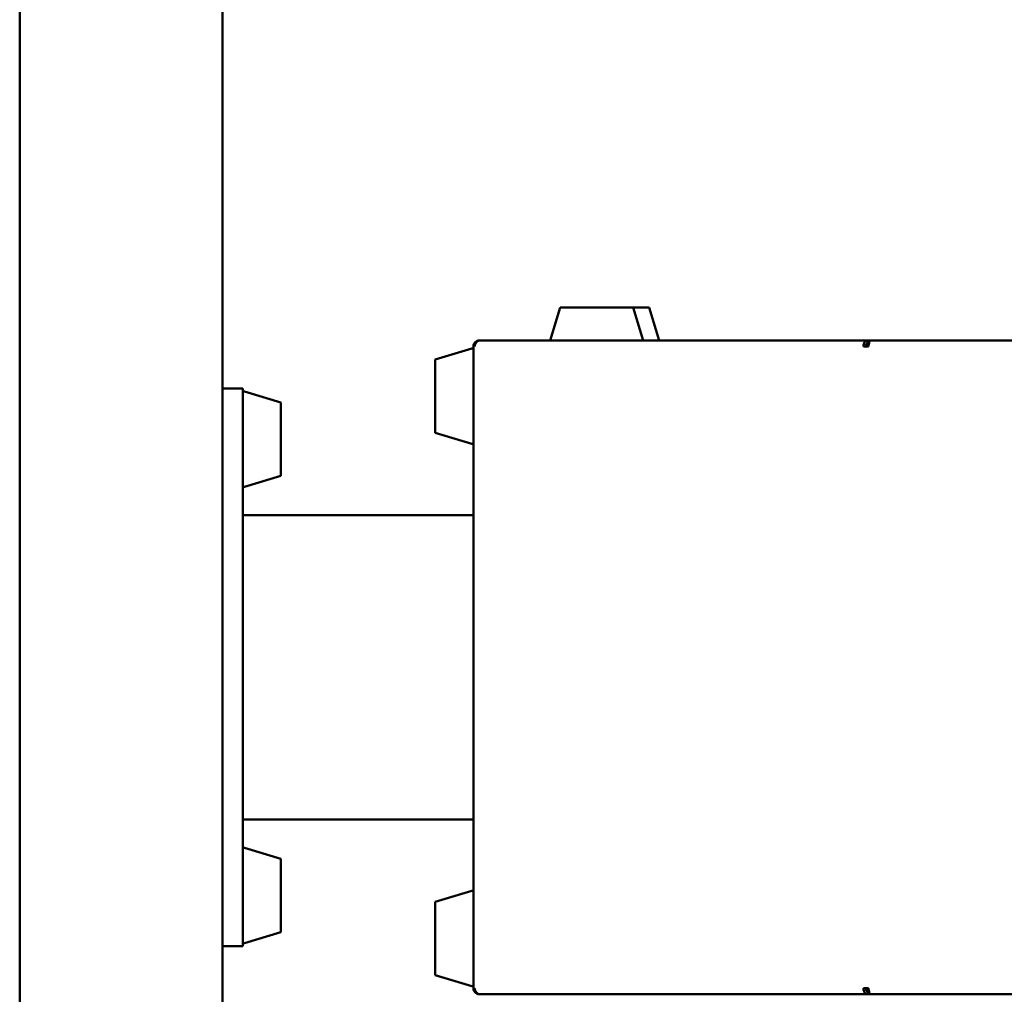
# Paper-space layout 'Лист1' of a CAD drawing. Units: millimetres. Extents: x -5011 to 3097, y -1960 to 3712.
# Drawn here: x -3901 to -3513, y -449 to -65 of the extents above; entities that cross this region are included whole.
import ezdxf

# ---------------------------------------------------------------- set-up
doc = ezdxf.new("R2010")
doc.units = ezdxf.units.MM

psp = doc.layouts.new('Лист1')

# ---------------------------------------------------------------- linework, layer by layer
at = {"color": 7, "linetype": 'Continuous', "lineweight": 50}
for p, q in [((-3901.3, -770.32), (-3901.3, 129.68)), ((-3821.3, -214.14), (-3821.3, 129.68)), ((-3688.08, -178.32), (-3691.99, -191.32)), ((-3676.55, -178.32), (-3688.08, -178.32)), ((-3659.18, -178.32), (-3676.55, -178.32)), ((-3655.27, -191.32), (-3659.18, -178.32)), ((-3652.91, -178.32), (-3659.18, -178.32)), ((-3649, -191.32), (-3652.91, -178.32)), ((-3722.3, -446.92), (-3722.3, -193.72)), ((-3721.82, -193.72), (-3722.3, -193.72)), ((-3719.58, -191.32), (-3719.9, -191.32)), ((-3566.72, -191.32), (-3719.58, -191.32)), ((-3566.39, -193.72), (-3568.3, -193.72)), ((-3567.35, -193.32), (-3566.32, -193.32)), ((-3566.72, -191.32), (-3566.72, -192.52)), ((-3565.83, -191.32), (-3566.72, -191.32)), ((-3566.2, -192.52), (-3566.72, -192.52)), ((-3298.78, -191.32), (-3565.83, -191.32)), ((-3722.94, -194.55), (-3737.3, -198.87)), ((-3737.3, -198.87), (-3737.3, -227.77)), ((-3813.3, -210.32), (-3821.3, -210.32)), ((-3813.3, -225.32), (-3813.3, -210.32)), ((-3798.3, -215.87), (-3812.66, -211.55)), ((-3821.3, -225.32), (-3821.3, -214.14)), ((-3798.3, -244.77), (-3798.3, -215.87)), ((-3821.3, -415.32), (-3821.3, -225.32)), ((-3813.3, -415.32), (-3813.3, -225.32)), ((-3737.3, -227.77), (-3722.94, -232.09)), ((-3812.66, -249.09), (-3798.3, -244.77)), ((-3813.3, -260.32), (-3722.3, -260.32)), ((-3813.3, -380.32), (-3722.3, -380.32)), ((-3798.3, -395.87), (-3812.66, -391.55)), ((-3798.3, -424.77), (-3798.3, -395.87)), ((-3722.94, -408.55), (-3737.3, -412.87)), ((-3821.3, -426.5), (-3821.3, -415.32)), ((-3813.3, -430.32), (-3813.3, -415.32)), ((-3737.3, -412.87), (-3737.3, -441.77)), ((-3821.3, -770.32), (-3821.3, -426.5)), ((-3812.66, -429.09), (-3798.3, -424.77)), ((-3813.3, -430.32), (-3821.3, -430.32)), ((-3737.3, -441.77), (-3722.94, -446.09)), ((-3722.3, -446.92), (-3721.82, -446.92)), ((-3719.9, -449.32), (-3719.58, -449.32)), ((-3719.58, -449.32), (-3566.72, -449.32)), ((-3568.3, -446.92), (-3566.39, -446.92)), ((-3566.32, -447.32), (-3567.35, -447.32)), ((-3566.72, -449.32), (-3566.72, -448.12)), ((-3566.72, -448.12), (-3566.2, -448.12)), ((-3566.72, -449.32), (-3565.83, -449.32)), ((-3565.83, -449.32), (-3298.78, -449.32))]:
    psp.add_line(p, q, dxfattribs=at)
for centre, start, end in [((-3722.8, -195.03), 360, 105.9454), ((-3812.8, -212.03), 74.0546, 180), ((-3722.8, -231.61), 254.0546, 0), ((-3812.8, -248.61), 180, 285.9454), ((-3812.8, -392.03), 74.0546, 180), ((-3722.8, -409.03), 360, 105.9454), ((-3812.8, -428.61), 180, 285.9454), ((-3722.8, -445.61), 254.0546, 0)]:
    psp.add_arc(centre, 0.5, start, end, dxfattribs=at)
for points in [[(-3719.9, -191.32), (-3720.22, -191.36), (-3720.85, -191.43), (-3721.64, -191.98), (-3722.19, -192.78), (-3722.27, -193.41), (-3722.3, -193.72)], [(-3721.82, -193.72), (-3721.76, -193.41), (-3721.65, -192.78), (-3721.13, -191.98), (-3720.42, -191.43), (-3719.86, -191.36), (-3719.58, -191.32)], [(-3566.72, -191.32), (-3566.94, -191.36), (-3567.39, -191.43), (-3567.94, -191.98), (-3568.3, -192.78), (-3568.3, -193.41), (-3568.3, -193.72)], [(-3566.72, -192.52), (-3566.82, -192.54), (-3567.01, -192.57), (-3567.25, -192.85), (-3567.38, -193.25), (-3567.36, -193.56), (-3567.34, -193.72)], [(-3566.39, -193.72), (-3566.34, -193.41), (-3566.25, -192.78), (-3566.11, -191.98), (-3565.97, -191.43), (-3565.87, -191.36), (-3565.83, -191.32)], [(-3722.3, -446.92), (-3722.27, -447.23), (-3722.19, -447.86), (-3721.64, -448.66), (-3720.85, -449.21), (-3720.22, -449.28), (-3719.9, -449.32)], [(-3719.58, -449.32), (-3719.86, -449.28), (-3720.42, -449.21), (-3721.13, -448.66), (-3721.65, -447.86), (-3721.76, -447.23), (-3721.82, -446.92)], [(-3568.3, -446.92), (-3568.3, -447.23), (-3568.3, -447.86), (-3567.94, -448.66), (-3567.39, -449.21), (-3566.94, -449.28), (-3566.72, -449.32)], [(-3567.34, -446.92), (-3567.36, -447.08), (-3567.38, -447.39), (-3567.25, -447.79), (-3567.01, -448.07), (-3566.82, -448.1), (-3566.72, -448.12)], [(-3565.83, -449.32), (-3565.87, -449.28), (-3565.97, -449.21), (-3566.11, -448.66), (-3566.25, -447.86), (-3566.34, -447.23), (-3566.39, -446.92)]]:
    psp.add_open_spline(points, degree=3, dxfattribs=at)

doc.saveas('drawing.dxf')
